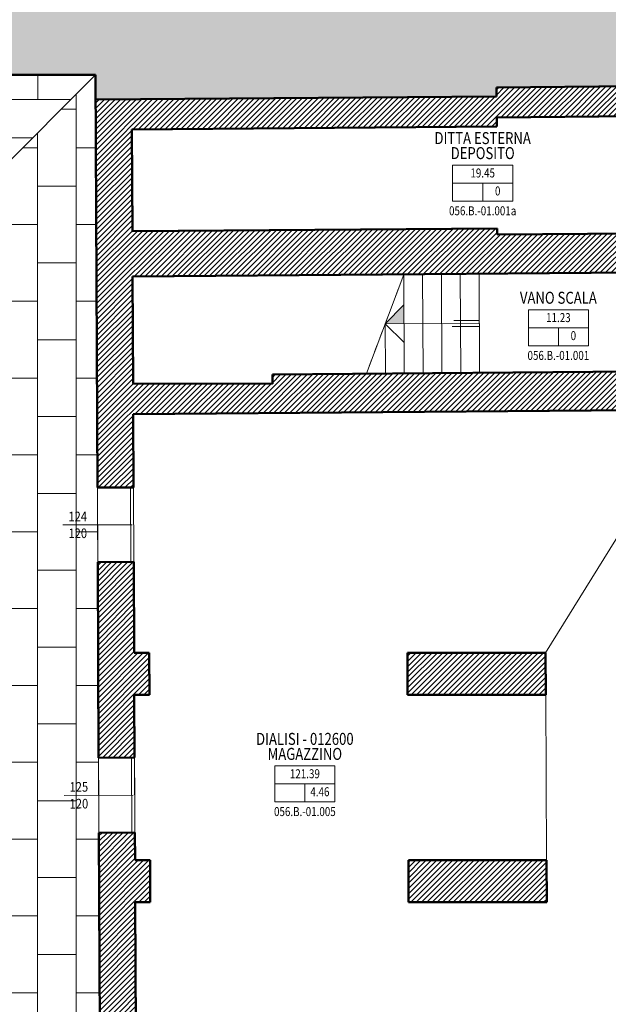
# Model space of a CAD drawing. Units: inches. Extents: x 62197 to 170924, y -16923 to 58409.
# Drawn here: x 74274 to 75254, y -11044 to -9403 of the extents above; entities that cross this region are included whole.
import ezdxf
from ezdxf.enums import TextEntityAlignment as Align

# ---------------------------------------------------------------- set-up
doc = ezdxf.new("R2010")
doc.units = ezdxf.units.IN
doc.header["$LTSCALE"] = 25
doc.header["$MEASUREMENT"] = 0
doc.linetypes.add('CONTINUA', pattern=[0])
doc.linetypes.add('TRATTO-PUNTO', pattern=[1, 0.5, -0.25, 0, -0.25])
for name, color, linetype, lineweight in [('0-18', 6, 'CONTINUA', 18), ('AREE_LOCALE', 7, 'CONTINUA', 15), ('CODICE STANZA', 6, 'CONTINUOUS', 15), ('INFISSO', 1, 'CONTINUA', 18), ('MURATURA', 2, 'CONTINUA', 50), ('QUOTA_INFISSO', 1, 'CONTINUA', 13), ('RETINO', 252, 'CONTINUA', 13), ('SCALA', 4, 'CONTINUA', 18), ('TESTO', 3, 'CONTINUA', 35)]:
    doc.layers.add(name, color=color, linetype=linetype, lineweight=lineweight)
doc.layers.add('SUPERFICI', color=153, linetype='CONTINUA', lineweight=18, plot=False)
doc.styles.add('ROMANS', font='romans', dxfattribs={"width": 0.8})
pattern_1 = [(45, (0, 0), (-4.419417382415921, 4.419417382415922), [])]
pattern_2 = [(45.20132116035661, (0, 0), (-4.434918651406154, 4.403861550436142), [])]

# ---------------------------------------------------------------- blocks, each defined once
blk = doc.blocks.new('INFO')
at = {"layer": 'AREE_LOCALE'}
blk.add_line((-7.105427357601002e-15, -60), (-7.105427357601002e-15, -30), dxfattribs=at)
for points in [[(-50.00000000000001, 0), (50.00000000000001, 0), (50.00000000000001, -30), (-50.00000000000001, -30)], [(-50.00000000000001, -30), (50.00000000000001, -30), (50.00000000000001, -60), (-50.00000000000001, -60)]]:
    blk.add_lwpolyline(points, close=True, dxfattribs=at)
at = {"layer": 'AREE_LOCALE', "style": 'ROMANS', "width": 0.8}
for tag, p in [('AREA', (-7.105427357601002e-15, -15)), ('ALTEZZA', (-25.00000000000001, -45)), ('SUPIL', (24.99999999999999, -45))]:
    blk.add_attdef(tag, text='', height=15, dxfattribs=at).set_placement(p, align=Align.MIDDLE)
at = {"layer": 'CODICE STANZA', "style": 'ROMANS', "width": 0.8}
blk.add_attdef('CODICE_STANZA', text='', height=15, dxfattribs=at).set_placement((-7.105427357601002e-15, -83.59738374343192), align=Align.CENTER)
at = {"layer": 'TESTO', "style": 'ROMANS', "width": 0.8}
for tag, p in [('DESTINAZIONE1', (-7.105427357601002e-15, 35)), ('DESTINAZIONE2', (-7.105427357601002e-15, 10))]:
    blk.add_attdef(tag, text='', height=20, dxfattribs=at).set_placement(p, align=Align.CENTER)
blk = doc.blocks.new('q-fin-s')
at = {"layer": 'QUOTA_INFISSO'}
blk.add_line((62.78244929017092, 0), (-52.35397923092387, 0), dxfattribs=at)
at = {"layer": 'QUOTA_INFISSO', "style": 'ROMANS', "width": 0.85}
for tag, p in [('A', (-27.764932201585, 14)), ('B', (-27.76493220158432, -14))]:
    blk.add_attdef(tag, text='', height=16, dxfattribs=at).set_placement(p, align=Align.MIDDLE_CENTER)

msp = doc.modelspace()

# ---------------------------------------------------------------- hatches: boundary and pattern name
at = {"layer": 'RETINO'}
h = msp.add_hatch(dxfattribs=at)
h.set_pattern_fill('ANSI33', color=256, scale=150, style=0)
h.set_pattern_definition([(45, (0, 0), (-26.51650429449553, 26.51650429449553), []), (45, (26.51650425, 0), (-26.51650429449553, 26.51650429449553), [18.75, -9.375])])
h.paths.add_polyline_path([(71538.68687254739, -8552.05390959513), (71538.71329578091, -8571.58250288085), (70097.00000000003, -8574), (70097, -8777.014403528636), (70098.67815663437, -9504.514817985762), (74400.39992911648, -9494.846908417394), (74400.57502788008, -9536.34576068763), (75067.753450529, -9530.964115448698), (75067.6324603264, -9515.96460341094), (75325.69983697406, -9513.882960747282), (75325.87019755949, -9535.003064659351), (75578.0089335554, -9534.191957474097), (75577.71954171173, -9444.232338095084), (76994.61647011676, -9443.492714682227), (76996.15272569525, -9734.840825053609), (77164.99682488208, -9733.94026811103), (77163.44720645853, -9443.404584654627), (78213.50969858616, -9442.85644965019), (78211.12651170943, -10228.20703859704), (79548.81674136446, -10223.11102774385), (79547.71430971638, -9892.011787712836), (79940.58466822376, -9890.629583458844), (79940.56469535595, -9383.003936357276), (79596.15161357772, -8536.754835352662), (78166.16379803969, -8540.434506620768), (78166.20239619107, -8555.434456960114), (72966.2178754095, -8568.122389473054), (72966.17395564311, -8550.122443054932)])
h = msp.add_hatch(dxfattribs=at)
h.set_pattern_fill('ANSI31', color=256, scale=50, style=0)
h.set_pattern_definition(pattern_1)
h.paths.add_polyline_path([(76994.6164701168, -9443.492714682227), (75577.71954171173, -9444.232338095084), (75578.00893355538, -9534.191957474095), (75325.87019755949, -9535.00306465935), (75325.69983697408, -9513.88296074728), (75067.6324603264, -9515.96460341094), (75067.75345052901, -9530.964115448698), (74400.57502788008, -9536.34576068763), (74403.30282571298, -10182.84078425594), (74463.3022916291, -10182.58762466905), (74462.78641170035, -10060.32276959654), (75400.76283767595, -10052.75679294664), (75404.11189973398, -10846.49301784048), (75536.1816558699, -10846.14879408449), (75536.18165586989, -10873.74392917748), (75574.22843420351, -10873.75333913244), (75574.4589327529, -11037.27411417692), (75635.32625140711, -11037.01729280199), (75635.77256019076, -11010.8923702825), (76067.71115404487, -11007.40823440789), (76067.42077755851, -10971.40940551726), (76062.42094021259, -10971.44973558481), (76061.66273494277, -10877.45279348152), (76033.66364580565, -10877.67864185976), (76034.42185107546, -10971.67558396309), (75855.54367238951, -10973.11846470681), (75853.56749907993, -10728.12643475675), (75838.56798704214, -10728.24742495938), (75840.54416035174, -10973.23945490944), (75635.55082916912, -10974.89298767866), (75633.8478374217, -10763.76808119261), (75573.76430366428, -10763.75322097656), (75573.93307840581, -10803.75326394234), (75536.18165586989, -10803.74392703653), (75536.1816558699, -10831.14874313552), (75419.04857831854, -10831.45403625549), (75415.7624606926, -10052.63580184882), (75565.2333271798, -10051.43012859909), (75570.1035091119, -10458.0826449464), (75540.10135772197, -10458.08264494639), (75540.9396968974, -10528.08264494632), (75570.9418482873, -10528.08264494632), (75572.92596197997, -10693.75301149197), (75633.28319696417, -10693.76793940143), (75632.96970484636, -10654.90339753978), (75645.96928194573, -10654.79853936417), (75645.4853211352, -10594.80049121314), (75633.05238783543, -10594.90077868352), (75631.95957419982, -10335.90116786436), (75643.39622363652, -10335.8089166945), (75643.3155635014, -10325.80924200267), (75631.91738062311, -10325.90118289065), (75630.75705726483, -10050.90159611353), (75758.9775728524, -10049.86733405737), (75758.46134798783, -9985.869416029602), (75629.46554446312, -9986.90993177217), (75629.36582082273, -9955.91009217264), (75564.36615714635, -9956.119190128333), (75564.4668947533, -9987.434228814549), (74694.51054213414, -9994.451536785275), (74694.57572267897, -10009.8994916771), (74462.57081125774, -10009.22491639244), (74461.82017879472, -9831.323113698518), (75563.93610139427, -9822.433142580958), (75564.02838352557, -9851.119733420303), (75629.02804720198, -9850.910635464614), (75628.67097223148, -9739.911209801845), (75563.67130855513, -9740.120307757521), (75563.78389976204, -9775.120126660198), (75398.78475350657, -9775.650913778456), (75398.69789743266, -9748.65105348211), (75326.6982699757, -9748.882669679168), (75326.73043889194, -9758.882617937075), (75068.73579850522, -9760.963673889983), (75068.70362921068, -9750.963608057646), (74461.49951724801, -9755.325511654497), (74460.78448783005, -9585.861721164938), (75068.15675120444, -9580.96248890789), (75068.10849726273, -9565.96239015938), (75326.1031376495, -9563.881334206471), (75326.2675887862, -9615.002200227107), (75398.2672162432, -9614.770584030035), (75398.17070949438, -9584.77073925631), (75563.1698557498, -9584.239952138016), (75563.33996871763, -9637.12084070108), (75628.33963239405, -9636.911742745391), (75627.88056162695, -9494.206160740978), (76689.87671495919, -9493.6517963383), (76691.41232767733, -9784.877989412838), (76711.41204324104, -9784.771317738874), (76710.82606124642, -9673.640885255754), (76780.82684169355, -9673.604344689466), (76780.93229983824, -9693.604292364937), (76800.93252282313, -9693.593852203141), (76800.7216065337, -9653.593956852197), (76710.72060310176, -9653.640937580287), (76709.87693794405, -9493.641356176504), (76944.87955801639, -9493.518684275392), (76946.15203060769, -9734.840825053609), (76996.15272569525, -9734.840825053609)])
h = msp.add_hatch(dxfattribs=at)
h.set_pattern_fill('AR-B816', color=256, scale=8, style=0)
h.set_pattern_definition([(0, (0, 0), (0, 64), []), (90, (0, 0), (-63.99999999999999, 64), [64, -64])])
edge = h.paths.add_edge_path()
edge.add_line((74400.39992911651, -9494.846908417394), (70098.67576805427, -9504.514823353977))
edge.add_line((74029.77971233567, -9866.761256022897), (74400.39992911651, -9494.846908417394))
edge.add_line((70098.67576805427, -9504.514823353977), (70476.32308846572, -9873.778327382903))
edge.add_line((72111.05167262207, -9870.550200985577), (70476.32308846572, -9873.778327382905))
edge.add_line((72111.13762238424, -9920.550128746705), (72111.05167262207, -9870.550200985575))
edge.add_line((72111.13762238424, -9920.550128746705), (72395.13720278181, -9920.061934113575))
edge.add_line((72395.13707794144, -9919.98931018135), (72395.05112817927, -9869.98938242022))
edge.add_line((74029.77971233567, -9866.761256022897), (72395.05112817927, -9869.989382420223))
h = msp.add_hatch(dxfattribs=at)
h.set_pattern_fill('AR-B816', color=256, scale=8, angle=90, style=0)
h.set_pattern_definition([(90, (55807.7047906122, -16592.47871186666), (-64, 3.918740332231607e-15), []), (180, (55807.7047906122, -16592.47871186666), (-64, -63.99999999999999), [64, -64])])
edge = h.paths.add_edge_path()
edge.add_line((74038.61838500643, -13431.20976545718), (74418.58521509748, -13804.80593362964))
edge.add_line((74415.18022966519, -12997.81572682211), (74418.58521509747, -13804.80593362964))
edge.add_line((74038.61838500643, -13431.20976545718), (74034.56795000729, -11797.75556557908))
edge.add_line((74413.26887478407, -12544.81975915515), (74415.18022966519, -12997.81572682211))
edge.add_line((74411.85540042387, -12209.8227411233), (74413.26887478406, -12544.81975915515))
edge.add_line((74411.34486192367, -12088.8238181924), (74411.8554004237, -12209.8227411233))
edge.add_line((74407.63607397547, -11209.83164252075), (74411.34486192359, -12088.82381819239))
edge.add_line((74034.56795000729, -11797.75556557908), (73984.56804112019, -11797.85430125136))
edge.add_line((73983.86381559003, -11513.855138168), (73984.42463413706, -11797.85458443957))
edge.add_line((74033.86372447712, -11513.75640249573), (73983.86381559003, -11513.855138168))
edge.add_line((74033.86372447712, -11513.75640249573), (74029.77971233567, -9866.761256022897))
edge.add_line((74407.112877496, -11085.8327462941), (74407.63607397547, -11209.83164252075))
edge.add_line((74405.20152261469, -10632.8367786271), (74405.7289384209, -10757.83566595247))
edge.add_line((74405.72893842081, -10757.8356659524), (74407.1128774959, -11085.83274629404))
edge.add_line((74403.30282571285, -10182.84078425596), (74403.82602219269, -10306.8396804827))
edge.add_line((74403.8260221926, -10306.83968048266), (74405.20152261478, -10632.83677862709))
edge.add_line((74401.5307086047, -9762.844522842868), (74403.30282571304, -10182.84078425594))
edge.add_line((74029.77971233567, -9866.761256022897), (74400.39992911651, -9494.846908417394))
edge.add_line((74400.82186176132, -9594.846018277718), (74401.5307086045, -9762.844522842903))
h = msp.add_hatch(dxfattribs=at)
h.set_pattern_fill('ANSI31', color=256, scale=50, style=0)
h.set_pattern_definition(pattern_2)
h.paths.add_polyline_path([(74489.46492793862, -10458.0826449463), (74464.46470540168, -10458.08264494632), (74463.8254881087, -10306.58652089577), (74403.82602219257, -10306.83968048266), (74405.20152261473, -10632.83677862709), (74465.2009885309, -10632.5836190402), (74464.76006088215, -10528.08264494632), (74489.76028341908, -10528.08264494632)])
h = msp.add_hatch(dxfattribs=at)
h.set_pattern_fill('ANSI31', color=256, scale=50, style=0)
h.set_pattern_definition(pattern_1)
h.paths.add_polyline_path([(75149.47080291319, -10458.08264494633), (74919.46875557354, -10458.08264494629), (74919.76411105404, -10528.08264494632), (75149.76615839363, -10528.08264494632)])
h = msp.add_hatch(dxfattribs=at)
h.set_pattern_fill('ANSI31', color=256, scale=50, style=0)
h.set_pattern_definition(pattern_2)
h.paths.add_polyline_path([(74490.9223079218, -10803.48540729288), (74465.9220592957, -10803.47922408306), (74465.72840433697, -10757.5825063655), (74405.72893842078, -10757.8356659524), (74407.11287749588, -11085.83274629404), (74467.11234341198, -11085.57958670713), (74466.21741509342, -10873.47929927316), (74491.21766371955, -10873.48548248298)])
h = msp.add_hatch(dxfattribs=at)
h.set_pattern_fill('ANSI31', color=256, scale=50, style=0)
h.set_pattern_definition(pattern_1)
h.paths.add_polyline_path([(75150.92887165166, -10803.64864403216), (74920.92658429123, -10803.59175850181), (74921.22194008897, -10873.5918336919), (75151.2242274494, -10873.64871922226)])

# ---------------------------------------------------------------- linework, layer by layer
at = {"layer": '0-18'}
for p, q in [((74403.30282571282, -10182.84078425596), (74403.82602219266, -10306.83968048271)), ((74405.20152261466, -10632.8367786271), (74405.72893842087, -10757.83566595247))]:
    msp.add_line(p, q, dxfattribs=at)
at = {"layer": 'INFISSO'}
for p, q in [((74458.30233613614, -10182.60872130134), (74458.82553261562, -10306.60761752809)), ((74463.30229162904, -10182.58762466906), (74463.82548810852, -10306.58652089581)), ((74460.20103303799, -10632.60471567249), (74460.72844884383, -10757.60360299776)), ((74465.20098853088, -10632.58361904021), (74465.72840433709, -10757.58250636557))]:
    msp.add_line(p, q, dxfattribs=at)
at = {"layer": 'MURATURA'}
for p, q in [((74400.3999291165, -9494.846908417396), (70096.99999999994, -9504.518589560828)), ((74400.3999291165, -9494.846908417396), (74403.302825713, -10182.84078425594)), ((75325.69983697408, -9513.882960747282), (75067.7051965873, -9515.96401670019)), ((75067.75345052901, -9530.964115448698), (74400.57502788008, -9536.34576068763)), ((75067.75345052901, -9530.964115448698), (75067.6324603264, -9515.964603410941)), ((75326.1031376495, -9563.881334206471), (75068.10849726273, -9565.962390159382)), ((75068.10849726273, -9565.962390159382), (75068.15675120443, -9580.962488907891)), ((75068.15675120443, -9580.96248890789), (74460.78448783007, -9585.861721164938)), ((74460.78448783007, -9585.861721164938), (74461.49951724801, -9755.325511654497)), ((75068.70362921074, -9750.963608057646), (74461.49951724801, -9755.325511654497)), ((75068.70362921068, -9750.963608057646), (75068.73579850522, -9760.963673889983)), ((75326.73043889196, -9758.882617937074), (75068.73579850522, -9760.963673889983)), ((75563.93610139427, -9822.43314258096), (74461.82017879472, -9831.323113698518)), ((74461.82017879472, -9831.323113698518), (74462.57081125774, -10009.22491639244)), ((75564.46689475329, -9987.434228814547), (74694.51054213414, -9994.451536785273)), ((74694.51054213414, -9994.451536785273), (74694.57572267899, -10009.8994916771)), ((74694.57572267899, -10009.8994916771), (74462.57081125774, -10009.22491639244)), ((75400.76283767595, -10052.75679294664), (74462.78641170035, -10060.32276959654)), ((74462.78641170035, -10060.32276959654), (74463.3022916291, -10182.58762466905)), ((74403.302825713, -10182.84078425594), (74463.3022916291, -10182.58762466905)), ((74403.82602219257, -10306.83968048266), (74463.8254881087, -10306.58652089576)), ((74403.82602219257, -10306.83968048266), (74405.20152261475, -10632.83677862709)), ((74463.8254881087, -10306.58652089576), (74464.46470540168, -10458.08264494631)), ((74489.46492793862, -10458.0826449463), (74464.46470540168, -10458.08264494631)), ((74489.46492793862, -10458.0826449463), (74489.76028341909, -10528.08264494632)), ((75149.47080291319, -10458.08264494633), (74919.46875557356, -10458.08264494629)), ((74919.76411105403, -10528.08264494632), (74919.46875557356, -10458.08264494629)), ((75149.76615839364, -10528.08264494632), (75149.47080291319, -10458.08264494633)), ((74489.76028341909, -10528.08264494632), (74464.76006088215, -10528.08264494632)), ((74464.76006088215, -10528.08264494632), (74465.2009885309, -10632.5836190402)), ((75149.76615839364, -10528.08264494632), (74919.76411105403, -10528.08264494632)), ((74405.20152261475, -10632.83677862709), (74465.2009885309, -10632.5836190402)), ((74405.72893842078, -10757.8356659524), (74465.72840433693, -10757.5825063655)), ((74405.72893842078, -10757.8356659524), (74407.11287749588, -11085.83274629404)), ((74465.72840433697, -10757.5825063655), (74465.9220592957, -10803.47922408307)), ((74490.9223079218, -10803.48540729288), (74465.9220592957, -10803.47922408307)), ((74490.9223079218, -10803.48540729288), (74491.21766371955, -10873.48548248298)), ((74921.22194008899, -10873.5918336919), (74920.92658429124, -10803.59175850181)), ((75150.92887165166, -10803.64864403216), (74920.92658429124, -10803.59175850181)), ((75151.2242274494, -10873.64871922226), (75150.92887165166, -10803.64864403216)), ((74466.2174150934, -10873.47929927316), (74467.11234341198, -11085.57958670713)), ((74491.21766371955, -10873.48548248298), (74466.2174150934, -10873.47929927316)), ((75151.2242274494, -10873.64871922226), (74921.22194008899, -10873.5918336919))]:
    msp.add_line(p, q, dxfattribs=at)
at = {"layer": 'RETINO'}
for p, q in [((74029.77971233567, -9866.761256022897), (74400.39992911651, -9494.846908417394)), ((74342.96866402724, -9552.478711866657), (74367.7047906122, -9552.478711866657))]:
    msp.add_line(p, q, dxfattribs=at)
at = {"layer": 'SCALA'}
for p, q in [((75038.80567750253, -9826.66898946937), (75039.50187151728, -9991.668741535621)), ((74913.35239422202, -9827.19832253734), (74914.04858823676, -9992.198074603592)), ((74944.71571504197, -9827.065989270348), (74945.41190905707, -9992.065741336599)), ((74976.07903586228, -9826.933656003355), (74976.77522987702, -9991.933408069606)), ((75007.44235668222, -9826.801322736363), (75008.13855069733, -9991.801074802614)), ((74882.33717040927, -9909.830531837457), (74913.56804622844, -9878.213594646519)), ((75039.11344444256, -9904.1690281566), (74996.45094600288, -9904.51315564006)), ((75039.1537745099, -9909.168865502495), (74882.33717040927, -9909.830531837457)), ((74882.33717040927, -9909.830531837457), (74913.83271809606, -9940.94150038955)), ((74882.33818852346, -9910.071827489503), (74882.68526741682, -9992.330407870584)), ((75039.19410457762, -9914.16870284839), (74993.71576799655, -9914.535543659265))]:
    msp.add_line(p, q, dxfattribs=at)
at = {"layer": 'SCALA', "linetype": 'TRATTO-PUNTO'}
msp.add_line((74913.3544304504, -9827.68091384141), (74851.32194659651, -9992.46274113759), dxfattribs=at)
at = {"layer": 'SCALA'}
msp.add_solid([(74913.56804622844, -9878.21359464652), (74882.33717040927, -9909.830531837459), (74913.70038216225, -9909.577547518082)], dxfattribs=at)
at = {"layer": 'SUPERFICI'}
for points in [[(66334.99999999987, -8574), (70097.00000000001, -8574), (70096.99999999987, -13805.16423533251), (74418.5852150799, -13804.80593362959), (74400.57502788008, -9536.34576068763), (75067.75345052901, -9530.964115448698), (75067.7051965873, -9515.96401670019), (75325.69983697408, -9513.882960747282), (75325.8701975595, -9535.003064659351), (75578.0089335554, -9534.191957474097), (75577.71954171173, -9444.232338095053), (76994.61647011679, -9443.492714682227)], [(74467.92256413524, -11277.60395862668), (74466.2174150934, -10873.47929927316), (74491.21766371955, -10873.48548248298), (74490.9223079218, -10803.48540729288), (74465.9220592957, -10803.47922408307), (74464.76006088215, -10528.08264494632), (74489.76028341909, -10528.08264494632), (74489.46492793862, -10458.0826449463), (74464.46470540168, -10458.08264494631), (74463.8254881087, -10306.58652089576), (74463.3022916291, -10182.58762466905), (74462.78641170035, -10060.32276959654), (75400.76283767595, -10052.75679294664), (75149.47080291319, -10458.08264494633), (74919.46875557356, -10458.08264494633), (74919.76411105403, -10528.08264494632), (75149.76615839364, -10528.08264494632), (75150.92887165166, -10803.64864403216), (74920.92658429124, -10803.59175850181), (74921.22194008899, -10873.5918336919), (75151.2242274494, -10873.64871922226), (75150.92887165166, -10803.64864403216), (75149.76615839364, -10528.08264494632), (75149.47080291319, -10458.08264494633), (75400.76283767595, -10052.75679294664)]]:
    msp.add_lwpolyline(points, dxfattribs=at)
for points in [[(74460.78448783007, -9585.861721164938), (74461.49951724801, -9755.325511654497), (75068.70362921074, -9750.963608057646), (75068.73579850522, -9760.963673889983), (75326.73043889196, -9758.882617937074), (75326.69826997568, -9748.882669679168), (75398.69789743266, -9748.651053482108), (75398.69789743263, -9775.500474645474), (75563.78389976204, -9775.120126660198), (75563.16985574982, -9584.239952138018), (75398.17070949436, -9584.77073925631), (75398.26721624318, -9614.770584030033), (75326.2675887862, -9615.002200227107), (75326.1031376495, -9563.881334206471), (75068.10849726273, -9565.962390159382), (75068.15675120443, -9580.96248890789), (74460.78448783007, -9585.861721164938)], [(75563.93610139427, -9822.43314258096), (75564.46689475329, -9987.434228814547), (74851.32194659651, -9992.46274113759), (74913.3544304504, -9827.680913841425)]]:
    msp.add_lwpolyline(points, close=True, dxfattribs=at)

# ---------------------------------------------------------------- block references
at = {"layer": 'AREE_LOCALE'}
for p, values in [((75044.65717019606, -9645.478711441703), {'DESTINAZIONE1': 'DITTA ESTERNA', 'DESTINAZIONE2': 'DEPOSITO', 'AREA': '19.45', 'SUPIL': '0', 'CODICE_STANZA': '056.B.-01.001a'}), ((75170.65717019606, -9886.478711441703), {'DESTINAZIONE2': 'VANO SCALA', 'AREA': '11.23', 'SUPIL': '0', 'CODICE_STANZA': '056.B.-01.001'}), ((74748.65717019606, -10646.4787114417), {'DESTINAZIONE1': 'DIALISI - 012600', 'DESTINAZIONE2': 'MAGAZZINO', 'AREA': '121.39', 'SUPIL': '4.46', 'CODICE_STANZA': '056.B.-01.005'})]:
    msp.add_blockref('INFO', p, dxfattribs=at).add_auto_attribs(values)
at = {"layer": 'QUOTA_INFISSO', "rotation": 0.2013211603566149}
for p, values in [((74398.3502211111, -10244.85855367843), {'B': '120', 'A': '124'}), ((74400.25102767613, -10695.35454359888), {'B': '120', 'A': '125'})]:
    msp.add_blockref('q-fin-s', p, dxfattribs=at).add_auto_attribs(values)

doc.saveas('drawing.dxf')
